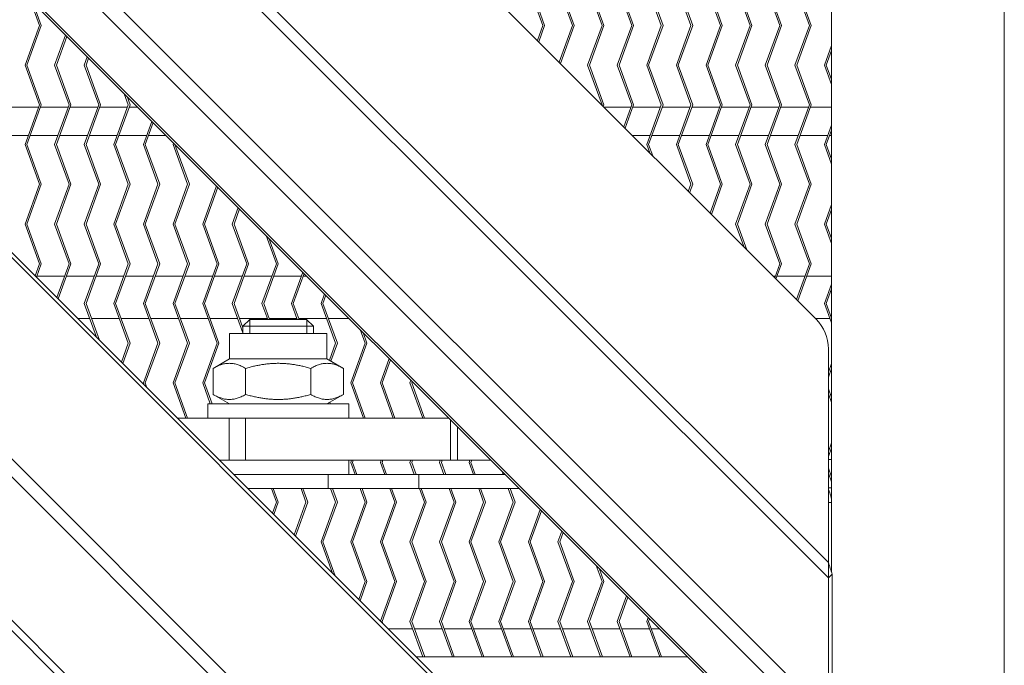
# Model space of a CAD drawing. Units: millimetres. Extents: x 187 to 20798, y 279 to 5832.
# Drawn here: x 4797 to 4866, y 3493 to 3539 of the extents above; entities that cross this region are included whole.
import ezdxf

# ---------------------------------------------------------------- set-up
doc = ezdxf.new("R2010")
doc.units = ezdxf.units.MM
doc.header["$LTSCALE"] = 20
doc.layers.add('AM - Drawing', color=7, linetype='Continuous', lineweight=5)

msp = doc.modelspace()

# ---------------------------------------------------------------- linework, layer by layer
at = {"layer": 'AM - Drawing'}
for p, q in [((4866.389, 3576.302), (4866.389, 3441.302)), ((4839.087, 3464.352), (4735.72, 3567.719)), ((4773.7, 3567.902), (4853.915, 3487.688)), ((4853.915, 3489.218), (4775.231, 3567.902)), ((4785.017, 3567.902), (4853.915, 3499.004)), ((4853.915, 3500.087), (4786.099, 3567.902)), ((4854.139, 3567.902), (4854.139, 3499.408)), ((4724.038, 3567.219), (4838.587, 3452.67)), ((4838.77, 3453.219), (4724.587, 3567.402)), ((4734.769, 3567.402), (4838.77, 3463.401)), ((4838.37, 3479.716), (4751.084, 3567.002)), ((4803.386, 3567.024), (4853.036, 3517.373)), ((4750.901, 3566.819), (4838.187, 3479.533)), ((4771.27, 3566.063), (4852.076, 3485.258)), ((4852.184, 3485.365), (4771.378, 3566.171)), ((4832.636, 3541.027), (4833.662, 3538.208)), ((4833.79, 3538.208), (4832.764, 3541.027)), ((4834.736, 3541.027), (4835.762, 3538.208)), ((4835.89, 3538.208), (4834.864, 3541.027)), ((4836.836, 3541.027), (4837.862, 3538.208)), ((4837.99, 3538.208), (4836.964, 3541.027)), ((4838.936, 3541.027), (4839.962, 3538.208)), ((4840.09, 3538.208), (4839.064, 3541.027)), ((4841.036, 3541.027), (4842.062, 3538.208)), ((4842.19, 3538.208), (4841.164, 3541.027)), ((4843.136, 3541.027), (4844.162, 3538.208)), ((4844.29, 3538.208), (4843.264, 3541.027)), ((4845.236, 3541.027), (4846.262, 3538.208)), ((4846.39, 3538.208), (4845.364, 3541.027)), ((4847.336, 3541.027), (4848.362, 3538.208)), ((4848.49, 3538.208), (4847.464, 3541.027)), ((4849.436, 3541.027), (4850.462, 3538.208)), ((4850.59, 3538.208), (4849.564, 3541.027)), ((4851.536, 3541.027), (4852.562, 3538.208)), ((4852.69, 3538.208), (4851.664, 3541.027)), ((4797.296, 3540.038), (4797.962, 3538.208)), ((4798.09, 3538.208), (4797.497, 3539.837)), ((4797.962, 3538.208), (4796.936, 3535.389)), ((4797.064, 3535.389), (4798.09, 3538.208)), ((4797.962, 3538.208), (4797.962, 3538.208)), ((4797.962, 3538.208), (4797.962, 3538.208)), ((4797.962, 3538.208), (4797.962, 3538.208)), ((4797.962, 3538.208), (4797.962, 3538.208)), ((4833.662, 3538.208), (4833.272, 3537.137)), ((4833.366, 3537.044), (4833.79, 3538.208)), ((4833.662, 3538.208), (4833.662, 3538.208)), ((4833.662, 3538.208), (4833.662, 3538.208)), ((4833.662, 3538.208), (4833.662, 3538.208)), ((4833.662, 3538.208), (4833.662, 3538.208)), ((4835.762, 3538.208), (4834.812, 3535.598)), ((4834.905, 3535.504), (4835.89, 3538.208)), ((4835.762, 3538.208), (4835.762, 3538.208)), ((4835.762, 3538.208), (4835.762, 3538.208)), ((4835.762, 3538.208), (4835.762, 3538.208)), ((4835.762, 3538.208), (4835.762, 3538.208)), ((4837.862, 3538.208), (4836.836, 3535.389)), ((4836.964, 3535.389), (4837.99, 3538.208)), ((4837.862, 3538.208), (4837.862, 3538.208)), ((4837.862, 3538.208), (4837.862, 3538.208)), ((4837.862, 3538.208), (4837.862, 3538.208)), ((4837.862, 3538.208), (4837.862, 3538.208)), ((4839.962, 3538.208), (4838.936, 3535.389)), ((4839.064, 3535.389), (4840.09, 3538.208)), ((4839.962, 3538.208), (4839.962, 3538.208)), ((4839.962, 3538.208), (4839.962, 3538.208)), ((4839.962, 3538.208), (4839.962, 3538.208)), ((4839.962, 3538.208), (4839.962, 3538.208)), ((4842.062, 3538.208), (4841.036, 3535.389)), ((4841.164, 3535.389), (4842.19, 3538.208)), ((4842.062, 3538.208), (4842.062, 3538.208)), ((4842.062, 3538.208), (4842.062, 3538.208)), ((4842.062, 3538.208), (4842.062, 3538.208)), ((4842.062, 3538.208), (4842.062, 3538.208)), ((4844.162, 3538.208), (4843.136, 3535.389)), ((4843.264, 3535.389), (4844.29, 3538.208)), ((4844.162, 3538.208), (4844.162, 3538.208)), ((4844.162, 3538.208), (4844.162, 3538.208)), ((4844.162, 3538.208), (4844.162, 3538.208)), ((4844.162, 3538.208), (4844.162, 3538.208)), ((4846.262, 3538.208), (4845.236, 3535.389)), ((4845.364, 3535.389), (4846.39, 3538.208)), ((4846.262, 3538.208), (4846.262, 3538.208)), ((4846.262, 3538.208), (4846.262, 3538.208)), ((4846.262, 3538.208), (4846.262, 3538.208)), ((4846.262, 3538.208), (4846.262, 3538.208)), ((4848.362, 3538.208), (4847.336, 3535.389)), ((4847.464, 3535.389), (4848.49, 3538.208)), ((4848.362, 3538.208), (4848.362, 3538.208)), ((4848.362, 3538.208), (4848.362, 3538.208)), ((4848.362, 3538.208), (4848.362, 3538.208)), ((4848.362, 3538.208), (4848.362, 3538.208)), ((4850.462, 3538.208), (4849.436, 3535.389)), ((4849.564, 3535.389), (4850.59, 3538.208)), ((4850.462, 3538.208), (4850.462, 3538.208)), ((4850.462, 3538.208), (4850.462, 3538.208)), ((4850.462, 3538.208), (4850.462, 3538.208)), ((4850.462, 3538.208), (4850.462, 3538.208)), ((4852.562, 3538.208), (4851.536, 3535.389)), ((4851.664, 3535.389), (4852.69, 3538.208)), ((4852.562, 3538.208), (4852.562, 3538.208)), ((4852.562, 3538.208), (4852.562, 3538.208)), ((4852.562, 3538.208), (4852.562, 3538.208)), ((4852.562, 3538.208), (4852.562, 3538.208)), ((4799.812, 3537.522), (4799.036, 3535.389)), ((4799.164, 3535.389), (4799.906, 3537.428)), ((4854.139, 3536.771), (4853.636, 3535.389)), ((4853.764, 3535.389), (4854.139, 3536.42)), ((4801.352, 3535.982), (4801.136, 3535.389)), ((4801.264, 3535.389), (4801.445, 3535.889)), ((4796.936, 3535.389), (4797.962, 3532.57)), ((4798.09, 3532.57), (4797.064, 3535.389)), ((4799.036, 3535.389), (4800.062, 3532.57)), ((4800.19, 3532.57), (4799.164, 3535.389)), ((4801.136, 3535.389), (4802.162, 3532.57)), ((4802.29, 3532.57), (4801.264, 3535.389)), ((4836.836, 3535.389), (4837.862, 3532.57)), ((4837.99, 3532.57), (4836.964, 3535.389)), ((4838.936, 3535.389), (4839.962, 3532.57)), ((4840.09, 3532.57), (4839.064, 3535.389)), ((4841.036, 3535.389), (4842.062, 3532.57)), ((4842.19, 3532.57), (4841.164, 3535.389)), ((4843.136, 3535.389), (4844.162, 3532.57)), ((4844.29, 3532.57), (4843.264, 3535.389)), ((4845.236, 3535.389), (4846.262, 3532.57)), ((4846.39, 3532.57), (4845.364, 3535.389)), ((4847.336, 3535.389), (4848.362, 3532.57)), ((4848.49, 3532.57), (4847.464, 3535.389)), ((4849.436, 3535.389), (4850.462, 3532.57)), ((4850.59, 3532.57), (4849.564, 3535.389)), ((4851.536, 3535.389), (4852.562, 3532.57)), ((4852.69, 3532.57), (4851.664, 3535.389)), ((4853.636, 3535.389), (4854.139, 3534.008)), ((4854.139, 3534.359), (4853.764, 3535.389)), ((4803.975, 3533.359), (4804.262, 3532.57)), ((4804.39, 3532.57), (4804.176, 3533.158)), ((4797.901, 3532.402), (4795.928, 3532.402)), ((4797.962, 3532.57), (4796.936, 3529.751)), ((4797.064, 3529.751), (4798.09, 3532.57)), ((4797.962, 3532.57), (4797.962, 3532.57)), ((4797.962, 3532.57), (4797.962, 3532.57)), ((4797.962, 3532.57), (4797.962, 3532.57)), ((4797.962, 3532.57), (4797.962, 3532.57)), ((4800.001, 3532.402), (4798.028, 3532.402)), ((4800.062, 3532.57), (4799.036, 3529.751)), ((4799.164, 3529.751), (4800.19, 3532.57)), ((4800.062, 3532.57), (4800.062, 3532.57)), ((4800.062, 3532.57), (4800.062, 3532.57)), ((4800.062, 3532.57), (4800.062, 3532.57)), ((4800.062, 3532.57), (4800.062, 3532.57)), ((4802.101, 3532.402), (4800.128, 3532.402)), ((4802.162, 3532.57), (4801.136, 3529.751)), ((4801.264, 3529.751), (4802.29, 3532.57)), ((4802.162, 3532.57), (4802.162, 3532.57)), ((4802.162, 3532.57), (4802.162, 3532.57)), ((4802.162, 3532.57), (4802.162, 3532.57)), ((4802.162, 3532.57), (4802.162, 3532.57)), ((4804.201, 3532.402), (4802.228, 3532.402)), ((4804.262, 3532.57), (4803.236, 3529.751)), ((4803.364, 3529.751), (4804.39, 3532.57)), ((4804.262, 3532.57), (4804.262, 3532.57)), ((4804.262, 3532.57), (4804.262, 3532.57)), ((4804.262, 3532.57), (4804.262, 3532.57)), ((4804.262, 3532.57), (4804.262, 3532.57)), ((4804.931, 3532.402), (4804.328, 3532.402)), ((4837.862, 3532.57), (4837.856, 3532.554)), ((4837.862, 3532.57), (4837.862, 3532.57)), ((4837.862, 3532.57), (4837.862, 3532.57)), ((4837.862, 3532.57), (4837.862, 3532.57)), ((4837.862, 3532.57), (4837.862, 3532.57)), ((4837.949, 3532.46), (4837.99, 3532.57)), ((4839.901, 3532.402), (4838.007, 3532.402)), ((4839.962, 3532.57), (4839.395, 3531.014)), ((4839.489, 3530.92), (4840.09, 3532.57)), ((4839.962, 3532.57), (4839.962, 3532.57)), ((4839.962, 3532.57), (4839.962, 3532.57)), ((4839.962, 3532.57), (4839.962, 3532.57)), ((4839.962, 3532.57), (4839.962, 3532.57)), ((4842.001, 3532.402), (4840.028, 3532.402)), ((4842.062, 3532.57), (4841.036, 3529.751)), ((4841.164, 3529.751), (4842.19, 3532.57)), ((4842.062, 3532.57), (4842.062, 3532.57)), ((4842.062, 3532.57), (4842.062, 3532.57)), ((4842.062, 3532.57), (4842.062, 3532.57)), ((4842.062, 3532.57), (4842.062, 3532.57)), ((4844.101, 3532.402), (4842.128, 3532.402)), ((4844.162, 3532.57), (4843.136, 3529.751)), ((4843.264, 3529.751), (4844.29, 3532.57)), ((4844.162, 3532.57), (4844.162, 3532.57)), ((4844.162, 3532.57), (4844.162, 3532.57)), ((4844.162, 3532.57), (4844.162, 3532.57)), ((4844.162, 3532.57), (4844.162, 3532.57)), ((4846.201, 3532.402), (4844.228, 3532.402)), ((4846.262, 3532.57), (4845.236, 3529.751)), ((4845.364, 3529.751), (4846.39, 3532.57)), ((4846.262, 3532.57), (4846.262, 3532.57)), ((4846.262, 3532.57), (4846.262, 3532.57)), ((4846.262, 3532.57), (4846.262, 3532.57)), ((4846.262, 3532.57), (4846.262, 3532.57)), ((4848.301, 3532.402), (4846.328, 3532.402)), ((4848.362, 3532.57), (4847.336, 3529.751)), ((4847.464, 3529.751), (4848.49, 3532.57)), ((4848.362, 3532.57), (4848.362, 3532.57)), ((4848.362, 3532.57), (4848.362, 3532.57)), ((4848.362, 3532.57), (4848.362, 3532.57)), ((4848.362, 3532.57), (4848.362, 3532.57)), ((4850.401, 3532.402), (4848.428, 3532.402)), ((4850.462, 3532.57), (4849.436, 3529.751)), ((4849.564, 3529.751), (4850.59, 3532.57)), ((4850.462, 3532.57), (4850.462, 3532.57)), ((4850.462, 3532.57), (4850.462, 3532.57)), ((4850.462, 3532.57), (4850.462, 3532.57)), ((4850.462, 3532.57), (4850.462, 3532.57)), ((4852.501, 3532.402), (4850.528, 3532.402)), ((4852.562, 3532.57), (4851.536, 3529.751)), ((4851.664, 3529.751), (4852.69, 3532.57)), ((4852.562, 3532.57), (4852.562, 3532.57)), ((4852.562, 3532.57), (4852.562, 3532.57)), ((4852.562, 3532.57), (4852.562, 3532.57)), ((4852.562, 3532.57), (4852.562, 3532.57)), ((4854.139, 3532.402), (4852.628, 3532.402)), ((4805.935, 3531.398), (4805.336, 3529.751)), ((4805.464, 3529.751), (4806.029, 3531.305)), ((4854.139, 3531.133), (4853.636, 3529.751)), ((4853.764, 3529.751), (4854.139, 3530.782)), ((4797.173, 3530.402), (4795.201, 3530.402)), ((4799.273, 3530.402), (4797.301, 3530.402)), ((4801.373, 3530.402), (4799.401, 3530.402)), ((4803.473, 3530.402), (4801.501, 3530.402)), ((4805.573, 3530.402), (4803.601, 3530.402)), ((4806.931, 3530.402), (4805.701, 3530.402)), ((4841.273, 3530.402), (4840.007, 3530.402)), ((4843.373, 3530.402), (4841.401, 3530.402)), ((4845.473, 3530.402), (4843.501, 3530.402)), ((4847.573, 3530.402), (4845.601, 3530.402)), ((4849.673, 3530.402), (4847.701, 3530.402)), ((4851.773, 3530.402), (4849.801, 3530.402)), ((4853.873, 3530.402), (4851.901, 3530.402)), ((4854.139, 3530.402), (4854.001, 3530.402)), ((4796.936, 3529.751), (4797.962, 3526.932)), ((4798.09, 3526.932), (4797.064, 3529.751)), ((4799.036, 3529.751), (4800.062, 3526.932)), ((4800.19, 3526.932), (4799.164, 3529.751)), ((4801.136, 3529.751), (4802.162, 3526.932)), ((4802.29, 3526.932), (4801.264, 3529.751)), ((4803.236, 3529.751), (4804.262, 3526.932)), ((4804.39, 3526.932), (4803.364, 3529.751)), ((4805.336, 3529.751), (4806.362, 3526.932)), ((4806.49, 3526.932), (4805.464, 3529.751)), ((4807.475, 3529.859), (4807.436, 3529.751)), ((4807.436, 3529.751), (4808.462, 3526.932)), ((4807.564, 3529.751), (4807.569, 3529.765)), ((4808.59, 3526.932), (4807.564, 3529.751)), ((4841.036, 3529.751), (4841.252, 3529.158)), ((4841.453, 3528.957), (4841.164, 3529.751)), ((4843.136, 3529.751), (4844.162, 3526.932)), ((4844.29, 3526.932), (4843.264, 3529.751)), ((4845.236, 3529.751), (4846.262, 3526.932)), ((4846.39, 3526.932), (4845.364, 3529.751)), ((4847.336, 3529.751), (4848.362, 3526.932)), ((4848.49, 3526.932), (4847.464, 3529.751)), ((4849.436, 3529.751), (4850.462, 3526.932)), ((4850.59, 3526.932), (4849.564, 3529.751)), ((4851.536, 3529.751), (4852.562, 3526.932)), ((4852.69, 3526.932), (4851.664, 3529.751)), ((4853.636, 3529.751), (4854.139, 3528.37)), ((4854.139, 3528.721), (4853.764, 3529.751)), ((4797.962, 3526.932), (4796.936, 3524.113)), ((4797.064, 3524.113), (4798.09, 3526.932)), ((4797.962, 3526.932), (4797.962, 3526.932)), ((4797.962, 3526.932), (4797.962, 3526.932)), ((4797.962, 3526.932), (4797.962, 3526.932)), ((4797.962, 3526.932), (4797.962, 3526.932)), ((4800.062, 3526.932), (4799.036, 3524.113)), ((4799.164, 3524.113), (4800.19, 3526.932)), ((4800.062, 3526.932), (4800.062, 3526.932)), ((4800.062, 3526.932), (4800.062, 3526.932)), ((4800.062, 3526.932), (4800.062, 3526.932)), ((4800.062, 3526.932), (4800.062, 3526.932)), ((4802.162, 3526.932), (4801.136, 3524.113)), ((4801.264, 3524.113), (4802.29, 3526.932)), ((4802.162, 3526.932), (4802.162, 3526.932)), ((4802.162, 3526.932), (4802.162, 3526.932)), ((4802.162, 3526.932), (4802.162, 3526.932)), ((4802.162, 3526.932), (4802.162, 3526.932)), ((4804.262, 3526.932), (4803.236, 3524.113)), ((4803.364, 3524.113), (4804.39, 3526.932)), ((4804.262, 3526.932), (4804.262, 3526.932)), ((4804.262, 3526.932), (4804.262, 3526.932)), ((4804.262, 3526.932), (4804.262, 3526.932)), ((4804.262, 3526.932), (4804.262, 3526.932)), ((4806.362, 3526.932), (4805.336, 3524.113)), ((4805.464, 3524.113), (4806.49, 3526.932)), ((4806.362, 3526.932), (4806.362, 3526.932)), ((4806.362, 3526.932), (4806.362, 3526.932)), ((4806.362, 3526.932), (4806.362, 3526.932)), ((4806.362, 3526.932), (4806.362, 3526.932)), ((4808.462, 3526.932), (4807.436, 3524.113)), ((4807.564, 3524.113), (4808.59, 3526.932)), ((4808.462, 3526.932), (4808.462, 3526.932)), ((4808.462, 3526.932), (4808.462, 3526.932)), ((4808.462, 3526.932), (4808.462, 3526.932)), ((4808.462, 3526.932), (4808.462, 3526.932)), ((4810.519, 3526.815), (4809.536, 3524.113)), ((4809.664, 3524.113), (4810.613, 3526.721)), ((4844.162, 3526.932), (4843.979, 3526.43)), ((4844.073, 3526.337), (4844.29, 3526.932)), ((4844.162, 3526.932), (4844.162, 3526.932)), ((4844.162, 3526.932), (4844.162, 3526.932)), ((4844.162, 3526.932), (4844.162, 3526.932)), ((4844.162, 3526.932), (4844.162, 3526.932)), ((4846.262, 3526.932), (4845.519, 3524.891)), ((4845.612, 3524.797), (4846.39, 3526.932)), ((4846.262, 3526.932), (4846.262, 3526.932)), ((4846.262, 3526.932), (4846.262, 3526.932)), ((4846.262, 3526.932), (4846.262, 3526.932)), ((4846.262, 3526.932), (4846.262, 3526.932)), ((4848.362, 3526.932), (4847.336, 3524.113)), ((4847.464, 3524.113), (4848.49, 3526.932)), ((4848.362, 3526.932), (4848.362, 3526.932)), ((4848.362, 3526.932), (4848.362, 3526.932)), ((4848.362, 3526.932), (4848.362, 3526.932)), ((4848.362, 3526.932), (4848.362, 3526.932)), ((4850.462, 3526.932), (4849.436, 3524.113)), ((4849.564, 3524.113), (4850.59, 3526.932)), ((4850.462, 3526.932), (4850.462, 3526.932)), ((4850.462, 3526.932), (4850.462, 3526.932)), ((4850.462, 3526.932), (4850.462, 3526.932)), ((4850.462, 3526.932), (4850.462, 3526.932)), ((4852.562, 3526.932), (4851.536, 3524.113)), ((4851.664, 3524.113), (4852.69, 3526.932)), ((4852.562, 3526.932), (4852.562, 3526.932)), ((4852.562, 3526.932), (4852.562, 3526.932)), ((4852.562, 3526.932), (4852.562, 3526.932)), ((4852.562, 3526.932), (4852.562, 3526.932)), ((4812.059, 3525.275), (4811.636, 3524.113)), ((4811.764, 3524.113), (4812.152, 3525.181)), ((4854.139, 3525.495), (4853.636, 3524.113)), ((4853.764, 3524.113), (4854.139, 3525.144)), ((4796.936, 3524.113), (4797.962, 3521.294)), ((4798.09, 3521.294), (4797.064, 3524.113)), ((4799.036, 3524.113), (4800.062, 3521.294)), ((4800.19, 3521.294), (4799.164, 3524.113)), ((4801.136, 3524.113), (4802.162, 3521.294)), ((4802.29, 3521.294), (4801.264, 3524.113)), ((4803.236, 3524.113), (4804.262, 3521.294)), ((4804.39, 3521.294), (4803.364, 3524.113)), ((4805.336, 3524.113), (4806.362, 3521.294)), ((4806.49, 3521.294), (4805.464, 3524.113)), ((4807.436, 3524.113), (4808.462, 3521.294)), ((4808.59, 3521.294), (4807.564, 3524.113)), ((4809.536, 3524.113), (4810.562, 3521.294)), ((4810.69, 3521.294), (4809.664, 3524.113)), ((4811.636, 3524.113), (4812.662, 3521.294)), ((4812.79, 3521.294), (4811.764, 3524.113)), ((4847.336, 3524.113), (4847.931, 3522.479)), ((4848.132, 3522.278), (4847.464, 3524.113)), ((4849.436, 3524.113), (4850.462, 3521.294)), ((4850.59, 3521.294), (4849.564, 3524.113)), ((4851.536, 3524.113), (4852.562, 3521.294)), ((4852.69, 3521.294), (4851.664, 3524.113)), ((4853.636, 3524.113), (4854.139, 3522.732)), ((4854.139, 3523.083), (4853.764, 3524.113)), ((4814.031, 3523.303), (4814.762, 3521.294)), ((4814.89, 3521.294), (4814.231, 3523.102)), ((4797.962, 3521.294), (4797.65, 3520.437)), ((4797.743, 3520.343), (4798.09, 3521.294)), ((4797.962, 3521.294), (4797.962, 3521.294)), ((4797.962, 3521.294), (4797.962, 3521.294)), ((4797.962, 3521.294), (4797.962, 3521.294)), ((4797.962, 3521.294), (4797.962, 3521.294)), ((4800.062, 3521.294), (4799.189, 3518.897)), ((4799.283, 3518.803), (4800.19, 3521.294)), ((4800.062, 3521.294), (4800.062, 3521.294)), ((4800.062, 3521.294), (4800.062, 3521.294)), ((4800.062, 3521.294), (4800.062, 3521.294)), ((4800.062, 3521.294), (4800.062, 3521.294)), ((4802.162, 3521.294), (4801.136, 3518.475)), ((4801.264, 3518.475), (4802.29, 3521.294)), ((4802.162, 3521.294), (4802.162, 3521.294)), ((4802.162, 3521.294), (4802.162, 3521.294)), ((4802.162, 3521.294), (4802.162, 3521.294)), ((4802.162, 3521.294), (4802.162, 3521.294)), ((4804.262, 3521.294), (4803.236, 3518.475)), ((4803.364, 3518.475), (4804.39, 3521.294)), ((4804.262, 3521.294), (4804.262, 3521.294)), ((4804.262, 3521.294), (4804.262, 3521.294)), ((4804.262, 3521.294), (4804.262, 3521.294)), ((4804.262, 3521.294), (4804.262, 3521.294)), ((4806.362, 3521.294), (4805.336, 3518.475)), ((4805.464, 3518.475), (4806.49, 3521.294)), ((4806.362, 3521.294), (4806.362, 3521.294)), ((4806.362, 3521.294), (4806.362, 3521.294)), ((4806.362, 3521.294), (4806.362, 3521.294)), ((4806.362, 3521.294), (4806.362, 3521.294)), ((4808.462, 3521.294), (4807.436, 3518.475)), ((4807.564, 3518.475), (4808.59, 3521.294)), ((4808.462, 3521.294), (4808.462, 3521.294)), ((4808.462, 3521.294), (4808.462, 3521.294)), ((4808.462, 3521.294), (4808.462, 3521.294)), ((4808.462, 3521.294), (4808.462, 3521.294)), ((4810.562, 3521.294), (4809.536, 3518.475)), ((4809.664, 3518.475), (4810.69, 3521.294)), ((4810.562, 3521.294), (4810.562, 3521.294)), ((4810.562, 3521.294), (4810.562, 3521.294)), ((4810.562, 3521.294), (4810.562, 3521.294)), ((4810.562, 3521.294), (4810.562, 3521.294)), ((4812.662, 3521.294), (4811.636, 3518.475)), ((4811.764, 3518.475), (4812.79, 3521.294)), ((4812.662, 3521.294), (4812.662, 3521.294)), ((4812.662, 3521.294), (4812.662, 3521.294)), ((4812.662, 3521.294), (4812.662, 3521.294)), ((4812.662, 3521.294), (4812.662, 3521.294)), ((4814.762, 3521.294), (4813.736, 3518.475)), ((4813.864, 3518.475), (4814.89, 3521.294)), ((4814.762, 3521.294), (4814.762, 3521.294)), ((4814.762, 3521.294), (4814.762, 3521.294)), ((4814.762, 3521.294), (4814.762, 3521.294)), ((4814.762, 3521.294), (4814.762, 3521.294)), ((4850.462, 3521.294), (4850.103, 3520.307)), ((4850.196, 3520.213), (4850.59, 3521.294)), ((4850.462, 3521.294), (4850.462, 3521.294)), ((4850.462, 3521.294), (4850.462, 3521.294)), ((4850.462, 3521.294), (4850.462, 3521.294)), ((4850.462, 3521.294), (4850.462, 3521.294)), ((4852.562, 3521.294), (4851.642, 3518.767)), ((4851.736, 3518.674), (4852.69, 3521.294)), ((4852.562, 3521.294), (4852.562, 3521.294)), ((4852.562, 3521.294), (4852.562, 3521.294)), ((4852.562, 3521.294), (4852.562, 3521.294)), ((4852.562, 3521.294), (4852.562, 3521.294)), ((4799.737, 3520.402), (4797.765, 3520.402)), ((4801.837, 3520.402), (4799.865, 3520.402)), ((4803.937, 3520.402), (4801.965, 3520.402)), ((4806.037, 3520.402), (4804.065, 3520.402)), ((4808.137, 3520.402), (4806.165, 3520.402)), ((4810.237, 3520.402), (4808.265, 3520.402)), ((4812.337, 3520.402), (4810.365, 3520.402)), ((4814.437, 3520.402), (4812.465, 3520.402)), ((4816.537, 3520.402), (4814.565, 3520.402)), ((4816.642, 3520.691), (4815.836, 3518.475)), ((4815.964, 3518.475), (4816.736, 3520.598)), ((4816.931, 3520.402), (4816.665, 3520.402)), ((4850.137, 3520.402), (4850.007, 3520.402)), ((4852.237, 3520.402), (4850.265, 3520.402)), ((4854.139, 3520.402), (4852.365, 3520.402)), ((4854.139, 3519.857), (4853.636, 3518.475)), ((4853.764, 3518.475), (4854.139, 3519.506)), ((4818.182, 3519.152), (4817.936, 3518.475)), ((4818.064, 3518.475), (4818.276, 3519.058)), ((4801.136, 3518.475), (4802.008, 3516.078)), ((4802.209, 3515.877), (4801.264, 3518.475)), ((4803.236, 3518.475), (4804.262, 3515.656)), ((4804.39, 3515.656), (4803.364, 3518.475)), ((4805.336, 3518.475), (4806.362, 3515.656)), ((4806.49, 3515.656), (4805.464, 3518.475)), ((4807.436, 3518.475), (4808.462, 3515.656)), ((4808.59, 3515.656), (4807.564, 3518.475)), ((4809.536, 3518.475), (4810.562, 3515.656)), ((4810.69, 3515.656), (4809.664, 3518.475)), ((4811.636, 3518.475), (4812.393, 3516.396)), ((4812.393, 3516.746), (4811.764, 3518.475)), ((4813.736, 3518.475), (4814.146, 3517.348)), ((4814.274, 3517.348), (4813.864, 3518.475)), ((4815.836, 3518.475), (4816.246, 3517.348)), ((4816.374, 3517.348), (4815.964, 3518.475)), ((4817.936, 3518.475), (4818.962, 3515.656)), ((4819.09, 3515.656), (4818.064, 3518.475)), ((4853.636, 3518.475), (4854.139, 3517.094)), ((4854.139, 3517.445), (4853.764, 3518.475)), ((4801.526, 3517.402), (4800.684, 3517.402)), ((4803.626, 3517.402), (4801.654, 3517.402)), ((4805.726, 3517.402), (4803.754, 3517.402)), ((4807.826, 3517.402), (4805.854, 3517.402)), ((4809.926, 3517.402), (4807.954, 3517.402)), ((4812.026, 3517.402), (4810.054, 3517.402)), ((4814.126, 3517.402), (4812.154, 3517.402)), ((4816.226, 3517.402), (4814.254, 3517.402)), ((4818.326, 3517.402), (4816.354, 3517.402)), ((4819.931, 3517.402), (4818.454, 3517.402)), ((4854.026, 3517.402), (4853.007, 3517.402)), ((4812.883, 3517.348), (4812.393, 3516.858)), ((4812.393, 3516.858), (4817.393, 3516.858)), ((4812.393, 3516.858), (4812.393, 3516.348)), ((4812.871, 3517.336), (4812.871, 3516.348)), ((4812.883, 3517.348), (4816.902, 3517.348)), ((4816.902, 3517.348), (4817.393, 3516.858)), ((4816.914, 3516.348), (4816.914, 3517.336)), ((4817.393, 3516.858), (4817.393, 3516.348)), ((4811.443, 3516.348), (4818.343, 3516.348)), ((4811.443, 3514.548), (4811.443, 3516.348)), ((4818.343, 3514.548), (4818.343, 3516.348)), ((4820.71, 3516.624), (4821.062, 3515.656)), ((4821.19, 3515.656), (4820.91, 3516.423)), ((4804.262, 3515.656), (4803.773, 3514.313)), ((4803.867, 3514.22), (4804.39, 3515.656)), ((4804.262, 3515.656), (4804.262, 3515.656)), ((4804.262, 3515.656), (4804.262, 3515.656)), ((4804.262, 3515.656), (4804.262, 3515.656)), ((4804.262, 3515.656), (4804.262, 3515.656)), ((4806.362, 3515.656), (4805.336, 3512.837)), ((4805.464, 3512.837), (4806.49, 3515.656)), ((4806.362, 3515.656), (4806.362, 3515.656)), ((4806.362, 3515.656), (4806.362, 3515.656)), ((4806.362, 3515.656), (4806.362, 3515.656)), ((4806.362, 3515.656), (4806.362, 3515.656)), ((4808.462, 3515.656), (4807.436, 3512.837)), ((4807.564, 3512.837), (4808.59, 3515.656)), ((4808.462, 3515.656), (4808.462, 3515.656)), ((4808.462, 3515.656), (4808.462, 3515.656)), ((4808.462, 3515.656), (4808.462, 3515.656)), ((4808.462, 3515.656), (4808.462, 3515.656)), ((4810.562, 3515.656), (4809.536, 3512.837)), ((4809.664, 3512.837), (4810.69, 3515.656)), ((4810.562, 3515.656), (4810.562, 3515.656)), ((4810.562, 3515.656), (4810.562, 3515.656)), ((4810.562, 3515.656), (4810.562, 3515.656)), ((4810.562, 3515.656), (4810.562, 3515.656)), ((4818.962, 3515.656), (4818.521, 3514.445)), ((4818.627, 3514.384), (4819.09, 3515.656)), ((4818.962, 3515.656), (4818.962, 3515.656)), ((4818.962, 3515.656), (4818.962, 3515.656)), ((4818.962, 3515.656), (4818.962, 3515.656)), ((4818.962, 3515.656), (4818.962, 3515.656)), ((4821.062, 3515.656), (4820.036, 3512.837)), ((4820.164, 3512.837), (4821.19, 3515.656)), ((4821.062, 3515.656), (4821.062, 3515.656)), ((4821.062, 3515.656), (4821.062, 3515.656)), ((4821.062, 3515.656), (4821.062, 3515.656)), ((4821.062, 3515.656), (4821.062, 3515.656)), ((4853.915, 3500.087), (4853.915, 3515.252)), ((4811.443, 3514.548), (4810.274, 3513.873)), ((4811.443, 3514.548), (4818.343, 3514.548)), ((4818.343, 3514.548), (4819.512, 3513.873)), ((4822.766, 3514.568), (4822.136, 3512.837)), ((4822.264, 3512.837), (4822.859, 3514.474)), ((4854.139, 3514.219), (4853.915, 3513.604)), ((4810.274, 3512.023), (4810.274, 3513.873)), ((4812.583, 3512.023), (4812.583, 3513.873)), ((4817.202, 3512.023), (4817.202, 3513.873)), ((4819.512, 3512.023), (4819.512, 3513.873)), ((4853.915, 3513.253), (4854.139, 3513.868)), ((4805.336, 3512.837), (4805.385, 3512.701)), ((4805.586, 3512.5), (4805.464, 3512.837)), ((4807.436, 3512.837), (4808.342, 3510.348)), ((4808.469, 3510.348), (4807.564, 3512.837)), ((4809.536, 3512.837), (4810.078, 3511.348)), ((4810.206, 3511.348), (4809.664, 3512.837)), ((4820.036, 3512.837), (4820.942, 3510.348)), ((4821.069, 3510.348), (4820.164, 3512.837)), ((4822.136, 3512.837), (4823.042, 3510.348)), ((4823.169, 3510.348), (4822.264, 3512.837)), ((4824.305, 3513.028), (4824.236, 3512.837)), ((4824.236, 3512.837), (4825.142, 3510.348)), ((4824.364, 3512.837), (4824.399, 3512.935)), ((4825.269, 3510.348), (4824.364, 3512.837)), ((4811.443, 3511.348), (4810.274, 3512.023)), ((4818.343, 3511.348), (4819.512, 3512.023)), ((4854.139, 3511.807), (4853.915, 3512.421)), ((4853.915, 3512.07), (4854.139, 3511.456)), ((4819.893, 3511.348), (4809.893, 3511.348)), ((4809.893, 3511.348), (4809.893, 3510.348)), ((4818.454, 3511.413), (4818.478, 3511.348)), ((4818.606, 3511.348), (4818.56, 3511.473)), ((4819.893, 3511.348), (4819.893, 3510.348)), ((4807.738, 3510.348), (4811.421, 3510.348)), ((4812.568, 3510.348), (4811.421, 3510.348)), ((4811.421, 3510.348), (4811.421, 3507.348)), ((4812.568, 3510.348), (4826.986, 3510.348)), ((4812.568, 3510.348), (4812.568, 3507.348)), ((4827.123, 3510.21), (4827.123, 3507.348)), ((4827.61, 3509.723), (4827.61, 3507.348)), ((4854.139, 3508.581), (4853.915, 3507.966)), ((4853.915, 3507.615), (4854.139, 3508.23)), ((4810.738, 3507.348), (4811.421, 3507.348)), ((4812.568, 3507.348), (4811.421, 3507.348)), ((4812.568, 3507.348), (4827.123, 3507.348)), ((4819.893, 3506.348), (4819.893, 3507.348)), ((4820.09, 3507.348), (4820.036, 3507.199)), ((4820.036, 3507.199), (4820.346, 3506.348)), ((4820.164, 3507.199), (4820.218, 3507.348)), ((4820.473, 3506.348), (4820.164, 3507.199)), ((4822.19, 3507.348), (4822.136, 3507.199)), ((4822.136, 3507.199), (4822.446, 3506.348)), ((4822.264, 3507.199), (4822.318, 3507.348)), ((4822.573, 3506.348), (4822.264, 3507.199)), ((4824.29, 3507.348), (4824.236, 3507.199)), ((4824.236, 3507.199), (4824.546, 3506.348)), ((4824.364, 3507.199), (4824.418, 3507.348)), ((4824.673, 3506.348), (4824.364, 3507.199)), ((4826.39, 3507.348), (4826.336, 3507.199)), ((4826.336, 3507.199), (4826.646, 3506.348)), ((4826.464, 3507.199), (4826.518, 3507.348)), ((4826.773, 3506.348), (4826.464, 3507.199)), ((4827.123, 3507.348), (4827.61, 3507.348)), ((4827.61, 3507.348), (4829.986, 3507.348)), ((4828.49, 3507.348), (4828.436, 3507.199)), ((4828.436, 3507.199), (4828.746, 3506.348)), ((4828.564, 3507.199), (4828.618, 3507.348)), ((4828.873, 3506.348), (4828.564, 3507.199)), ((4854.139, 3507.402), (4853.915, 3507.402)), ((4811.738, 3506.348), (4818.428, 3506.348)), ((4818.428, 3506.348), (4811.738, 3506.348)), ((4818.428, 3506.348), (4824.864, 3506.348)), ((4818.428, 3506.348), (4818.428, 3505.348)), ((4830.986, 3506.348), (4824.864, 3506.348)), ((4824.864, 3506.348), (4824.864, 3505.348)), ((4830.765, 3506.568), (4830.846, 3506.348)), ((4830.973, 3506.348), (4830.966, 3506.368)), ((4854.139, 3506.169), (4853.915, 3506.783)), ((4853.915, 3506.432), (4854.139, 3505.818)), ((4818.428, 3505.348), (4812.738, 3505.348)), ((4814.41, 3505.348), (4814.762, 3504.38)), ((4814.89, 3504.38), (4814.537, 3505.348)), ((4816.51, 3505.348), (4816.862, 3504.38)), ((4816.99, 3504.38), (4816.637, 3505.348)), ((4818.428, 3505.348), (4824.864, 3505.348)), ((4818.61, 3505.348), (4818.962, 3504.38)), ((4819.09, 3504.38), (4818.737, 3505.348)), ((4820.71, 3505.348), (4821.062, 3504.38)), ((4821.19, 3504.38), (4820.837, 3505.348)), ((4822.81, 3505.348), (4823.162, 3504.38)), ((4823.29, 3504.38), (4822.937, 3505.348)), ((4831.986, 3505.348), (4824.864, 3505.348)), ((4824.91, 3505.348), (4825.262, 3504.38)), ((4825.39, 3504.38), (4825.037, 3505.348)), ((4827.01, 3505.348), (4827.362, 3504.38)), ((4827.49, 3504.38), (4827.137, 3505.348)), ((4829.11, 3505.348), (4829.462, 3504.38)), ((4829.59, 3504.38), (4829.237, 3505.348)), ((4831.21, 3505.348), (4831.562, 3504.38)), ((4831.69, 3504.38), (4831.337, 3505.348)), ((4854.139, 3505.402), (4853.915, 3505.402)), ((4814.762, 3504.38), (4814.48, 3503.606)), ((4814.574, 3503.512), (4814.89, 3504.38)), ((4814.762, 3504.38), (4814.762, 3504.38)), ((4814.762, 3504.38), (4814.762, 3504.38)), ((4814.762, 3504.38), (4814.762, 3504.38)), ((4814.762, 3504.38), (4814.762, 3504.38)), ((4816.862, 3504.38), (4816.02, 3502.066)), ((4816.113, 3501.973), (4816.99, 3504.38)), ((4816.862, 3504.38), (4816.862, 3504.38)), ((4816.862, 3504.38), (4816.862, 3504.38)), ((4816.862, 3504.38), (4816.862, 3504.38)), ((4816.862, 3504.38), (4816.862, 3504.38)), ((4818.962, 3504.38), (4817.936, 3501.561)), ((4818.064, 3501.561), (4819.09, 3504.38)), ((4818.962, 3504.38), (4818.962, 3504.38)), ((4818.962, 3504.38), (4818.962, 3504.38)), ((4818.962, 3504.38), (4818.962, 3504.38)), ((4818.962, 3504.38), (4818.962, 3504.38)), ((4821.062, 3504.38), (4820.036, 3501.561)), ((4820.164, 3501.561), (4821.19, 3504.38)), ((4821.062, 3504.38), (4821.062, 3504.38)), ((4821.062, 3504.38), (4821.062, 3504.38)), ((4821.062, 3504.38), (4821.062, 3504.38)), ((4821.062, 3504.38), (4821.062, 3504.38)), ((4823.162, 3504.38), (4822.136, 3501.561)), ((4822.264, 3501.561), (4823.29, 3504.38)), ((4823.162, 3504.38), (4823.162, 3504.38)), ((4823.162, 3504.38), (4823.162, 3504.38)), ((4823.162, 3504.38), (4823.162, 3504.38)), ((4823.162, 3504.38), (4823.162, 3504.38)), ((4825.262, 3504.38), (4824.236, 3501.561)), ((4824.364, 3501.561), (4825.39, 3504.38)), ((4825.262, 3504.38), (4825.262, 3504.38)), ((4825.262, 3504.38), (4825.262, 3504.38)), ((4825.262, 3504.38), (4825.262, 3504.38)), ((4825.262, 3504.38), (4825.262, 3504.38)), ((4827.362, 3504.38), (4826.336, 3501.561)), ((4826.464, 3501.561), (4827.49, 3504.38)), ((4827.362, 3504.38), (4827.362, 3504.38)), ((4827.362, 3504.38), (4827.362, 3504.38)), ((4827.362, 3504.38), (4827.362, 3504.38)), ((4827.362, 3504.38), (4827.362, 3504.38)), ((4829.462, 3504.38), (4828.436, 3501.561)), ((4828.564, 3501.561), (4829.59, 3504.38)), ((4829.462, 3504.38), (4829.462, 3504.38)), ((4829.462, 3504.38), (4829.462, 3504.38)), ((4829.462, 3504.38), (4829.462, 3504.38)), ((4829.462, 3504.38), (4829.462, 3504.38)), ((4831.562, 3504.38), (4830.536, 3501.561)), ((4830.664, 3501.561), (4831.69, 3504.38)), ((4831.562, 3504.38), (4831.562, 3504.38)), ((4831.562, 3504.38), (4831.562, 3504.38)), ((4831.562, 3504.38), (4831.562, 3504.38)), ((4831.562, 3504.38), (4831.562, 3504.38)), ((4854.139, 3504.348), (4853.915, 3504.348)), ((4833.473, 3503.861), (4832.636, 3501.561)), ((4832.764, 3501.561), (4833.566, 3503.767)), ((4835.012, 3502.321), (4834.736, 3501.561)), ((4834.864, 3501.561), (4835.106, 3502.228)), ((4817.936, 3501.561), (4818.743, 3499.343)), ((4818.944, 3499.142), (4818.064, 3501.561)), ((4820.036, 3501.561), (4821.062, 3498.742)), ((4821.19, 3498.742), (4820.164, 3501.561)), ((4822.136, 3501.561), (4823.162, 3498.742)), ((4823.29, 3498.742), (4822.264, 3501.561)), ((4824.236, 3501.561), (4825.262, 3498.742)), ((4825.39, 3498.742), (4824.364, 3501.561)), ((4826.336, 3501.561), (4827.362, 3498.742)), ((4827.49, 3498.742), (4826.464, 3501.561)), ((4828.436, 3501.561), (4829.462, 3498.742)), ((4829.59, 3498.742), (4828.564, 3501.561)), ((4830.536, 3501.561), (4831.562, 3498.742)), ((4831.69, 3498.742), (4830.664, 3501.561)), ((4832.636, 3501.561), (4833.662, 3498.742)), ((4833.79, 3498.742), (4832.764, 3501.561)), ((4834.736, 3501.561), (4835.762, 3498.742)), ((4835.89, 3498.742), (4834.864, 3501.561)), ((4837.444, 3499.889), (4837.862, 3498.742)), ((4837.99, 3498.742), (4837.645, 3499.689)), ((4853.915, 3499.004), (4854.186, 3499.275)), ((4854.186, 3499.275), (4854.186, 3489.489)), ((4821.062, 3498.742), (4820.603, 3497.483)), ((4820.697, 3497.389), (4821.19, 3498.742)), ((4821.062, 3498.742), (4821.062, 3498.742)), ((4821.062, 3498.742), (4821.062, 3498.742)), ((4821.062, 3498.742), (4821.062, 3498.742)), ((4821.062, 3498.742), (4821.062, 3498.742)), ((4823.162, 3498.742), (4822.143, 3495.943)), ((4822.264, 3495.923), (4823.29, 3498.742)), ((4823.162, 3498.742), (4823.162, 3498.742)), ((4823.162, 3498.742), (4823.162, 3498.742)), ((4823.162, 3498.742), (4823.162, 3498.742)), ((4823.162, 3498.742), (4823.162, 3498.742)), ((4825.262, 3498.742), (4824.236, 3495.923)), ((4824.364, 3495.923), (4825.39, 3498.742)), ((4825.262, 3498.742), (4825.262, 3498.742)), ((4825.262, 3498.742), (4825.262, 3498.742)), ((4825.262, 3498.742), (4825.262, 3498.742)), ((4825.262, 3498.742), (4825.262, 3498.742)), ((4827.362, 3498.742), (4826.336, 3495.923)), ((4826.464, 3495.923), (4827.49, 3498.742)), ((4827.362, 3498.742), (4827.362, 3498.742)), ((4827.362, 3498.742), (4827.362, 3498.742)), ((4827.362, 3498.742), (4827.362, 3498.742)), ((4827.362, 3498.742), (4827.362, 3498.742)), ((4829.462, 3498.742), (4828.436, 3495.923)), ((4828.564, 3495.923), (4829.59, 3498.742)), ((4829.462, 3498.742), (4829.462, 3498.742)), ((4829.462, 3498.742), (4829.462, 3498.742)), ((4829.462, 3498.742), (4829.462, 3498.742)), ((4829.462, 3498.742), (4829.462, 3498.742)), ((4831.562, 3498.742), (4830.536, 3495.923)), ((4830.664, 3495.923), (4831.69, 3498.742)), ((4831.562, 3498.742), (4831.562, 3498.742)), ((4831.562, 3498.742), (4831.562, 3498.742)), ((4831.562, 3498.742), (4831.562, 3498.742)), ((4831.562, 3498.742), (4831.562, 3498.742)), ((4833.662, 3498.742), (4832.636, 3495.923)), ((4832.764, 3495.923), (4833.79, 3498.742)), ((4833.662, 3498.742), (4833.662, 3498.742)), ((4833.662, 3498.742), (4833.662, 3498.742)), ((4833.662, 3498.742), (4833.662, 3498.742)), ((4833.662, 3498.742), (4833.662, 3498.742)), ((4835.762, 3498.742), (4834.736, 3495.923)), ((4834.864, 3495.923), (4835.89, 3498.742)), ((4835.762, 3498.742), (4835.762, 3498.742)), ((4835.762, 3498.742), (4835.762, 3498.742)), ((4835.762, 3498.742), (4835.762, 3498.742)), ((4835.762, 3498.742), (4835.762, 3498.742)), ((4837.862, 3498.742), (4836.836, 3495.923)), ((4836.964, 3495.923), (4837.99, 3498.742)), ((4837.862, 3498.742), (4837.862, 3498.742)), ((4837.862, 3498.742), (4837.862, 3498.742)), ((4837.862, 3498.742), (4837.862, 3498.742)), ((4837.862, 3498.742), (4837.862, 3498.742)), ((4853.915, 3489.218), (4853.915, 3499.004)), ((4839.596, 3497.738), (4838.936, 3495.923)), ((4839.064, 3495.923), (4839.69, 3497.644)), ((4822.321, 3495.765), (4822.264, 3495.923)), ((4824.236, 3495.923), (4825.153, 3493.402)), ((4825.281, 3493.402), (4824.364, 3495.923)), ((4826.336, 3495.923), (4827.253, 3493.402)), ((4827.381, 3493.402), (4826.464, 3495.923)), ((4828.436, 3495.923), (4829.353, 3493.402)), ((4829.481, 3493.402), (4828.564, 3495.923)), ((4830.536, 3495.923), (4831.453, 3493.402)), ((4831.581, 3493.402), (4830.664, 3495.923)), ((4832.636, 3495.923), (4833.553, 3493.402)), ((4833.681, 3493.402), (4832.764, 3495.923)), ((4834.736, 3495.923), (4835.653, 3493.402)), ((4835.781, 3493.402), (4834.864, 3495.923)), ((4836.836, 3495.923), (4837.753, 3493.402)), ((4837.881, 3493.402), (4836.964, 3495.923)), ((4838.936, 3495.923), (4839.853, 3493.402)), ((4839.981, 3493.402), (4839.064, 3495.923)), ((4841.136, 3496.198), (4841.036, 3495.923)), ((4841.036, 3495.923), (4841.953, 3493.402)), ((4841.164, 3495.923), (4841.229, 3496.104)), ((4842.081, 3493.402), (4841.164, 3495.923)), ((4824.425, 3495.402), (4822.684, 3495.402)), ((4826.525, 3495.402), (4824.553, 3495.402)), ((4828.625, 3495.402), (4826.653, 3495.402)), ((4830.725, 3495.402), (4828.753, 3495.402)), ((4832.825, 3495.402), (4830.853, 3495.402)), ((4834.925, 3495.402), (4832.953, 3495.402)), ((4837.025, 3495.402), (4835.053, 3495.402)), ((4839.125, 3495.402), (4837.153, 3495.402)), ((4841.225, 3495.402), (4839.253, 3495.402)), ((4841.931, 3495.402), (4841.353, 3495.402)), ((4824.684, 3493.402), (4843.931, 3493.402))]:
    msp.add_line(p, q, dxfattribs=at)
for centre, radius, end in [((4850.915, 3515.252), 3, 45), ((4852.139, 3504.348), 2, 27.35277)]:
    msp.add_arc(centre, radius, 0, end, dxfattribs=at)
for points in [[(4812.583, 3513.873), (4811.429, 3514.54), (4810.274, 3513.873)], [(4817.202, 3513.873), (4814.893, 3514.54), (4812.583, 3513.873)], [(4819.512, 3513.873), (4818.357, 3514.54), (4817.202, 3513.873)], [(4810.274, 3512.023), (4811.429, 3511.356), (4812.583, 3512.023)], [(4812.583, 3512.023), (4814.893, 3511.356), (4817.202, 3512.023)], [(4817.202, 3512.023), (4818.357, 3511.356), (4819.512, 3512.023)]]:
    msp.add_rational_spline(points, [1, 1.15470053838, 1], degree=2, dxfattribs=at)
for points in [[(4853.915, 3499.004), (4853.906, 3499.356), (4853.91, 3499.721), (4853.915, 3500.087)], [(4853.915, 3500.087), (4854.003, 3499.814), (4854.091, 3499.541), (4854.186, 3499.275)]]:
    msp.add_open_spline(points, degree=3, dxfattribs=at)

doc.saveas('drawing.dxf')
